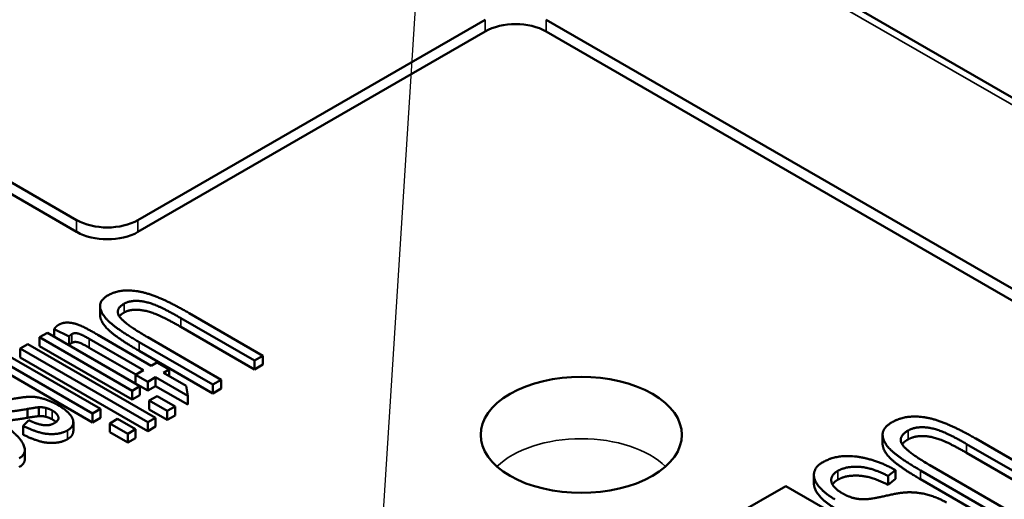
# Paper-space layout 'Layout1' of a CAD drawing. Units: inches. Extents: x 0 to 16.4, y 0 to 10.4.
# Drawn here: x 10.5 to 10.7, y 1.9 to 2 of the extents above; entities that cross this region are included whole.
import ezdxf

# ---------------------------------------------------------------- set-up
doc = ezdxf.new("R2010")
doc.units = ezdxf.units.IN
doc.header["$MEASUREMENT"] = 0
for name, color, linetype, lineweight in [('Symbol (ANSI)', 7, 'Continuous', 25), ('Visible (ANSI)', 7, 'Continuous', 50), ('Visible Narrow (ANSI)', 7, 'Continuous', 35)]:
    doc.layers.add(name, color=color, linetype=linetype, lineweight=lineweight)
doc.layers.add('Viewport1ForCustomObjects_0', color=7, linetype='Continuous')
doc.layers.add('Viewport6ForCustomObjects_0', color=7, linetype='Continuous')

# ---------------------------------------------------------------- blocks, each defined once
blk = doc.blocks.new('CustomObjectsInViewport6_0')
at = {"layer": 'Visible (ANSI)'}
for p, q in [((-10004.8522, -10007.1087), (-10012.1944, -10002.8697)), ((-10012.2766, -10003.6911), (-10011.7958, -10003.4135)), ((-10011.7109, -10003.4135), (-10010.7811, -10003.9504)), ((-10012.2766, -10003.7075), (-10011.7958, -10003.4298)), ((-10011.7109, -10003.4298), (-10010.7811, -10003.9667)), ((-10012.5595, -10003.5768), (-10012.3615, -10003.6911)), ((-10012.5595, -10003.5931), (-10012.3615, -10003.7075)), ((-10012.3291, -10003.8224), (-10012.3291, -10003.8101)), ((-10012.1034, -10003.8789), (-10012.2056, -10003.8199)), ((-10012.2172, -10003.8268), (-10012.1152, -10003.8857)), ((-10012.402, -10003.8472), (-10012.4128, -10003.8534)), ((-10012.2739, -10003.9211), (-10012.402, -10003.8472)), ((-10012.3926, -10003.8419), (-10012.3718, -10003.8521)), ((-10012.3926, -10003.8526), (-10012.3926, -10003.8419)), ((-10012.1152, -10003.8979), (-10012.2172, -10003.839)), ((-10012.4128, -10003.8656), (-10012.4128, -10003.8534)), ((-10012.4128, -10003.8534), (-10012.2847, -10003.9274)), ((-10012.3718, -10003.8644), (-10012.3718, -10003.8521)), ((-10012.3441, -10003.8556), (-10012.269, -10003.8989)), ((-10012.2583, -10003.8927), (-10012.3321, -10003.85)), ((-10012.275, -10003.86), (-10012.1728, -10003.919)), ((-10012.1611, -10003.9122), (-10012.2631, -10003.8533)), ((-10012.4291, -10003.8628), (-10012.4399, -10003.869)), ((-10012.4399, -10003.8813), (-10012.4399, -10003.869)), ((-10012.4399, -10003.869), (-10012.2631, -10003.9711)), ((-10012.2523, -10003.9649), (-10012.4291, -10003.8628)), ((-10012.2847, -10003.9396), (-10012.4128, -10003.8656)), ((-10012.3718, -10003.8644), (-10012.3743, -10003.8632)), ((-10012.2796, -10003.905), (-10012.3441, -10003.8678)), ((-10012.1728, -10003.9312), (-10012.275, -10003.8722)), ((-10012.4675, -10003.885), (-10012.3394, -10003.9589)), ((-10012.3286, -10003.9527), (-10012.4567, -10003.8787)), ((-10012.2631, -10003.9833), (-10012.4399, -10003.8813)), ((-10012.2503, -10003.8881), (-10012.2583, -10003.8927)), ((-10012.2335, -10003.8978), (-10012.2503, -10003.8881)), ((-10012.1152, -10003.8857), (-10012.1034, -10003.8789)), ((-10012.1152, -10003.8979), (-10012.1152, -10003.8857)), ((-10012.1034, -10003.8911), (-10012.1034, -10003.8789)), ((-10012.3394, -10003.9712), (-10012.4675, -10003.8972)), ((-10012.269, -10003.8989), (-10012.2799, -10003.9052)), ((-10012.2414, -10003.9024), (-10012.2335, -10003.8978)), ((-10012.2097, -10003.9207), (-10012.2414, -10003.9024)), ((-10012.2335, -10003.907), (-10012.2335, -10003.8978)), ((-10012.1034, -10003.8911), (-10012.1152, -10003.8979)), ((-10012.2799, -10003.9174), (-10012.2799, -10003.9052)), ((-10012.2799, -10003.9052), (-10012.2631, -10003.9149)), ((-10012.2631, -10003.9149), (-10012.2522, -10003.9086)), ((-10012.2631, -10003.9272), (-10012.2631, -10003.9149)), ((-10012.2522, -10003.9209), (-10012.2522, -10003.9086)), ((-10012.2522, -10003.9086), (-10012.2075, -10003.9344)), ((-10012.1728, -10003.919), (-10012.1611, -10003.9122)), ((-10012.1611, -10003.9244), (-10012.1611, -10003.9122)), ((-10012.2847, -10003.9274), (-10012.2739, -10003.9211)), ((-10012.2847, -10003.9396), (-10012.2847, -10003.9274)), ((-10012.2631, -10003.9272), (-10012.2799, -10003.9174)), ((-10012.2739, -10003.9334), (-10012.2739, -10003.9211)), ((-10012.2522, -10003.9209), (-10012.2631, -10003.9272)), ((-10012.2075, -10003.9467), (-10012.2522, -10003.9209)), ((-10012.2075, -10003.9344), (-10012.2097, -10003.9207)), ((-10012.1728, -10003.9312), (-10012.1728, -10003.919)), ((-10012.1611, -10003.9244), (-10012.1728, -10003.9312)), ((-10012.2739, -10003.9334), (-10012.2847, -10003.9396)), ((-10012.2502, -10003.9348), (-10012.2609, -10003.941)), ((-10012.2609, -10003.9533), (-10012.2609, -10003.941)), ((-10012.2609, -10003.941), (-10012.236, -10003.9554)), ((-10012.2252, -10003.9492), (-10012.2502, -10003.9348)), ((-10012.2075, -10003.9467), (-10012.2075, -10003.9344)), ((-10012.4294, -10003.9648), (-10012.4294, -10003.9526)), ((-10012.4141, -10003.9626), (-10012.4141, -10003.9503)), ((-10012.3394, -10003.9589), (-10012.3286, -10003.9527)), ((-10012.3286, -10003.965), (-10012.3286, -10003.9527)), ((-10012.236, -10003.9677), (-10012.2609, -10003.9533)), ((-10012.236, -10003.9554), (-10012.2252, -10003.9492)), ((-10012.236, -10003.9677), (-10012.236, -10003.9554)), ((-10012.2252, -10003.9615), (-10012.2252, -10003.9492)), ((-10012.4276, -10003.9684), (-10012.4354, -10003.9761)), ((-10012.3661, -10003.9829), (-10012.3661, -10003.9706)), ((-10012.3394, -10003.9712), (-10012.3394, -10003.9589)), ((-10012.3286, -10003.965), (-10012.3394, -10003.9712)), ((-10012.3049, -10003.9664), (-10012.3157, -10003.9726)), ((-10012.2799, -10003.9808), (-10012.3049, -10003.9664)), ((-10012.2631, -10003.9711), (-10012.2523, -10003.9649)), ((-10012.2523, -10003.9771), (-10012.2523, -10003.9649)), ((-10012.2252, -10003.9615), (-10012.236, -10003.9677)), ((-10012.4354, -10003.9884), (-10012.4354, -10003.9761)), ((-10012.3157, -10003.9849), (-10012.3157, -10003.9726)), ((-10012.3157, -10003.9726), (-10012.2907, -10003.987)), ((-10012.2907, -10003.987), (-10012.2799, -10003.9808)), ((-10012.2799, -10003.993), (-10012.2799, -10003.9808)), ((-10012.2631, -10003.9833), (-10012.2631, -10003.9711)), ((-10012.2523, -10003.9771), (-10012.2631, -10003.9833)), ((-10012.2907, -10003.9993), (-10012.3157, -10003.9849)), ((-10012.2907, -10003.9993), (-10012.2907, -10003.987)), ((-10012.2799, -10003.993), (-10012.2907, -10003.9993)), ((-10011.2451, -10004.0005), (-10011.2451, -10003.9882)), ((-10011.014, -10004.0527), (-10011.1161, -10003.9937)), ((-10012.4333, -10004.0218), (-10012.4333, -10004.0095)), ((-10011.1288, -10004.0012), (-10011.0268, -10004.0601)), ((-10011.0268, -10004.0723), (-10011.1288, -10004.0134)), ((-10011.2375, -10004.0454), (-10011.2273, -10004.0373)), ((-10011.2273, -10004.0496), (-10011.2273, -10004.0373)), ((-10011.1925, -10004.0378), (-10011.0904, -10004.0968)), ((-10011.0776, -10004.0894), (-10011.1796, -10004.0305)), ((-10011.3402, -10004.0562), (-10011.3402, -10004.0439)), ((-10011.2375, -10004.0577), (-10011.2375, -10004.0454)), ((-10011.2273, -10004.0496), (-10011.2375, -10004.0577)), ((-10011.0904, -10004.109), (-10011.1925, -10004.0501)), ((-10011.3791, -10004.0594), (-10011.4515, -10004.1011)), ((-10011.2023, -10004.1614), (-10011.3791, -10004.0594))]:
    blk.add_line(p, q, dxfattribs=at)
at = {"layer": 'Visible (ANSI)', "extrusion": (0, 0, -1)}
blk.add_ellipse((-10011.7534, -10003.4543), major_axis=(0.06, 0), ratio=0.57735, start_param=3.926991, end_param=5.497787, dxfattribs=at)
at = {"layer": 'Visible (ANSI)'}
for centre, major_axis, start_param, end_param in [((-10012.319, -10003.6666), (0.06, 0), 3.926991, 5.497787), ((-10012.319, -10003.683), (0.06, 0), 3.926991, 5.497787), ((-10011.6625, -10003.9885), (0.1393, 0), 0.785398, 7.068583)]:
    blk.add_ellipse(centre, major_axis=major_axis, ratio=0.57735, start_param=start_param, end_param=end_param, dxfattribs=at)
for points in [[(-10012.2056, -10003.8199), (-10012.2336, -10003.8037), (-10012.2728, -10003.7889), (-10012.3057, -10003.7881), (-10012.3181, -10003.7953)], [(-10012.3181, -10003.7953), (-10012.3309, -10003.8027), (-10012.3268, -10003.823), (-10012.3016, -10003.8446), (-10012.275, -10003.86)], [(-10012.2631, -10003.8533), (-10012.2962, -10003.8342), (-10012.3088, -10003.8143), (-10012.2958, -10003.8069)], [(-10012.2958, -10003.8069), (-10012.2884, -10003.8026), (-10012.2662, -10003.8034), (-10012.2401, -10003.8135), (-10012.2172, -10003.8268)], [(-10012.2958, -10003.8191), (-10012.3002, -10003.8216), (-10012.3024, -10003.8244)], [(-10012.2172, -10003.839), (-10012.2401, -10003.8258), (-10012.2662, -10003.8157), (-10012.2884, -10003.8148), (-10012.2958, -10003.8191)], [(-10012.3321, -10003.85), (-10012.3516, -10003.8388), (-10012.3664, -10003.8333), (-10012.3805, -10003.8327), (-10012.3863, -10003.836)], [(-10012.3863, -10003.836), (-10012.3899, -10003.8381), (-10012.3926, -10003.8419)], [(-10012.3681, -10003.8489), (-10012.3656, -10003.8475), (-10012.36, -10003.8478), (-10012.3534, -10003.8502), (-10012.3441, -10003.8556)], [(-10012.3718, -10003.8521), (-10012.3698, -10003.8499), (-10012.3681, -10003.8489)], [(-10012.3681, -10003.8611), (-10012.3698, -10003.8621), (-10012.3718, -10003.8644)], [(-10012.3441, -10003.8678), (-10012.3534, -10003.8624), (-10012.36, -10003.86), (-10012.3656, -10003.8597), (-10012.3681, -10003.8611)], [(-10012.3873, -10003.9473), (-10012.3966, -10003.9419), (-10012.417, -10003.9356), (-10012.435, -10003.9359), (-10012.4531, -10003.9393)], [(-10012.4953, -10003.9444), (-10012.4841, -10003.9508), (-10012.4639, -10003.9565), (-10012.447, -10003.9558), (-10012.4294, -10003.9526)], [(-10012.4294, -10003.9526), (-10012.417, -10003.9505), (-10012.4141, -10003.9503)], [(-10012.4141, -10003.9503), (-10012.409, -10003.95), (-10012.4042, -10003.9512)], [(-10012.4042, -10003.9512), (-10012.3995, -10003.9524), (-10012.3953, -10003.9548)], [(-10012.3953, -10003.9548), (-10012.3887, -10003.9586), (-10012.3852, -10003.9681), (-10012.3926, -10003.9724)], [(-10012.3666, -10003.9677), (-10012.3681, -10003.9629), (-10012.3787, -10003.9522), (-10012.3873, -10003.9473)], [(-10012.441, -10004.0209), (-10012.4278, -10004.0132), (-10012.4469, -10003.9831), (-10012.4792, -10003.9644)], [(-10012.4141, -10003.9626), (-10012.417, -10003.9628), (-10012.4294, -10003.9648)], [(-10012.3926, -10003.9724), (-10012.3989, -10003.9761), (-10012.417, -10003.9737), (-10012.4276, -10003.9684)], [(-10012.4042, -10003.9635), (-10012.409, -10003.9622), (-10012.4141, -10003.9626)], [(-10012.3953, -10003.9671), (-10012.3995, -10003.9647), (-10012.4042, -10003.9635)], [(-10012.3902, -10003.9708), (-10012.3922, -10003.9688), (-10012.3953, -10003.9671)], [(-10012.374, -10003.9822), (-10012.369, -10003.9793), (-10012.3654, -10003.9713), (-10012.3666, -10003.9677)], [(-10011.1161, -10003.9937), (-10011.1441, -10003.9775), (-10011.184, -10003.963), (-10011.2185, -10003.9632), (-10011.2321, -10003.9711)], [(-10012.4354, -10003.9761), (-10012.422, -10003.9827), (-10012.4017, -10003.9881), (-10012.3815, -10003.9866), (-10012.374, -10003.9822)], [(-10011.2321, -10003.9711), (-10011.2461, -10003.9791), (-10011.2438, -10004.0005), (-10011.2192, -10004.0224), (-10011.1925, -10004.0378)], [(-10011.1796, -10004.0305), (-10011.2127, -10004.0114), (-10011.224, -10003.9908), (-10011.2099, -10003.9826)], [(-10011.2099, -10003.9826), (-10011.2015, -10003.9778), (-10011.1782, -10003.9781), (-10011.1517, -10003.9879), (-10011.1288, -10004.0012)], [(-10012.374, -10003.9944), (-10012.3815, -10003.9988), (-10012.4017, -10004.0004), (-10012.422, -10003.9949), (-10012.4354, -10003.9884)], [(-10011.2099, -10003.9949), (-10011.2155, -10003.9981), (-10011.218, -10004.0017)], [(-10011.1288, -10004.0134), (-10011.1517, -10004.0002), (-10011.1782, -10003.9903), (-10011.2015, -10003.9901), (-10011.2099, -10003.9949)], [(-10012.4333, -10004.0218), (-10012.4333, -10004.0287), (-10012.441, -10004.0331)], [(-10011.2273, -10004.0373), (-10011.2453, -10004.0272), (-10011.2834, -10004.0169), (-10011.3152, -10004.0191), (-10011.3283, -10004.0266)], [(-10011.3283, -10004.0266), (-10011.3387, -10004.0326), (-10011.3414, -10004.0502), (-10011.3254, -10004.0697), (-10011.3112, -10004.0779)], [(-10011.3008, -10004.0695), (-10011.3091, -10004.0648), (-10011.3174, -10004.0536), (-10011.3142, -10004.0425), (-10011.3069, -10004.0383)], [(-10011.3069, -10004.0383), (-10011.2987, -10004.0336), (-10011.275, -10004.032), (-10011.2517, -10004.0382), (-10011.2375, -10004.0454)], [(-10011.3069, -10004.0506), (-10011.3121, -10004.0536), (-10011.3144, -10004.0573)], [(-10011.2375, -10004.0577), (-10011.2517, -10004.0504), (-10011.275, -10004.0443), (-10011.2987, -10004.0458), (-10011.3069, -10004.0506)], [(-10011.2646, -10004.0774), (-10011.2748, -10004.0785), (-10011.2925, -10004.0744), (-10011.3008, -10004.0695)], [(-10011.2088, -10004.0681), (-10011.2194, -10004.0681), (-10011.2578, -10004.0768), (-10011.2646, -10004.0774)], [(-10011.1567, -10004.0823), (-10011.1688, -10004.0753), (-10011.1953, -10004.0679), (-10011.2088, -10004.0681)]]:
    blk.add_open_spline(points, degree=2, dxfattribs=at)
for points, knots in [([(-10012.275, -10003.8722), (-10012.3016, -10003.8568), (-10012.3268, -10003.8353), (-10012.3291, -10003.8237), (-10012.3291, -10003.8224)], [0, 0, 0, 1, 2, 2.136364, 2.136364, 2.136364]), ([(-10012.4294, -10003.9648), (-10012.447, -10003.968), (-10012.4639, -10003.9687), (-10012.4769, -10003.9651), (-10012.48, -10003.9639)], [0, 0, 0, 1, 2, 2.294337, 2.294337, 2.294337]), ([(-10012.3661, -10003.9829), (-10012.3661, -10003.9852), (-10012.369, -10003.9916), (-10012.374, -10003.9944)], [0.4, 0.4, 0.4, 1, 2, 2, 2]), ([(-10011.1925, -10004.0501), (-10011.2192, -10004.0346), (-10011.2438, -10004.0128), (-10011.2451, -10004.0013), (-10011.2451, -10004.0005)], [0, 0, 0, 1, 2, 2.075556, 2.075556, 2.075556]), ([(-10011.3112, -10004.0901), (-10011.3254, -10004.0819), (-10011.3402, -10004.0638), (-10011.3402, -10004.0562)], [0, 0, 0, 1, 1.856115, 1.856115, 1.856115])]:
    blk.add_open_spline(points, degree=2, knots=knots, dxfattribs=at)
at = {"layer": 'Visible Narrow (ANSI)'}
for p, q in [((-10004.8672, -10007.1102), (-10012.2094, -10002.8711)), ((-10011.7958, -10003.4135), (-10011.7958, -10003.4298)), ((-10011.7109, -10003.4135), (-10011.7109, -10003.4298)), ((-10012.3615, -10003.6911), (-10012.3615, -10003.7075)), ((-10012.2766, -10003.6911), (-10012.2766, -10003.7075)), ((-10012.2958, -10003.8191), (-10012.2958, -10003.8069)), ((-10012.2172, -10003.839), (-10012.2172, -10003.8268)), ((-10012.3681, -10003.8611), (-10012.3681, -10003.8489)), ((-10012.3441, -10003.8678), (-10012.3441, -10003.8556)), ((-10012.275, -10003.8722), (-10012.275, -10003.86)), ((-10012.4042, -10003.9635), (-10012.4042, -10003.9512)), ((-10012.3953, -10003.9671), (-10012.3953, -10003.9548)), ((-10012.374, -10003.9944), (-10012.374, -10003.9822)), ((-10011.2099, -10003.9949), (-10011.2099, -10003.9826)), ((-10011.1288, -10004.0134), (-10011.1288, -10004.0012)), ((-10011.3069, -10004.0506), (-10011.3069, -10004.0383)), ((-10011.1925, -10004.0501), (-10011.1925, -10004.0378))]:
    blk.add_line(p, q, dxfattribs=at)
at = {"layer": 'Visible Narrow (ANSI)', "extrusion": (0, 0, -1)}
blk.add_ellipse((-10011.6625, -10004.0722), major_axis=(0.1357, 0), ratio=0.57735, start_param=3.675251, end_param=5.749527, dxfattribs=at)
blk = doc.blocks.new('CustomObjectsInViewport1_0')
at = {"layer": 'Symbol (ANSI)'}
blk.add_line((10.90619, 2.07061), (10.95862, 2.89502), dxfattribs=at)

psp = doc.layouts.get("Layout1")

# ---------------------------------------------------------------- block references
at = {"layer": 'Viewport1ForCustomObjects_0'}
psp.add_blockref('CustomObjectsInViewport1_0', (-0.3225, -0.32249), dxfattribs=at)
at = {"layer": 'Viewport6ForCustomObjects_0', "xscale": 0.1249999999999984, "yscale": 0.1249999999999984, "zscale": 0.1249999999999984}
psp.add_blockref('CustomObjectsInViewport6_0', (1262.08475, 1252.40179), dxfattribs=at)

doc.saveas('drawing.dxf')
